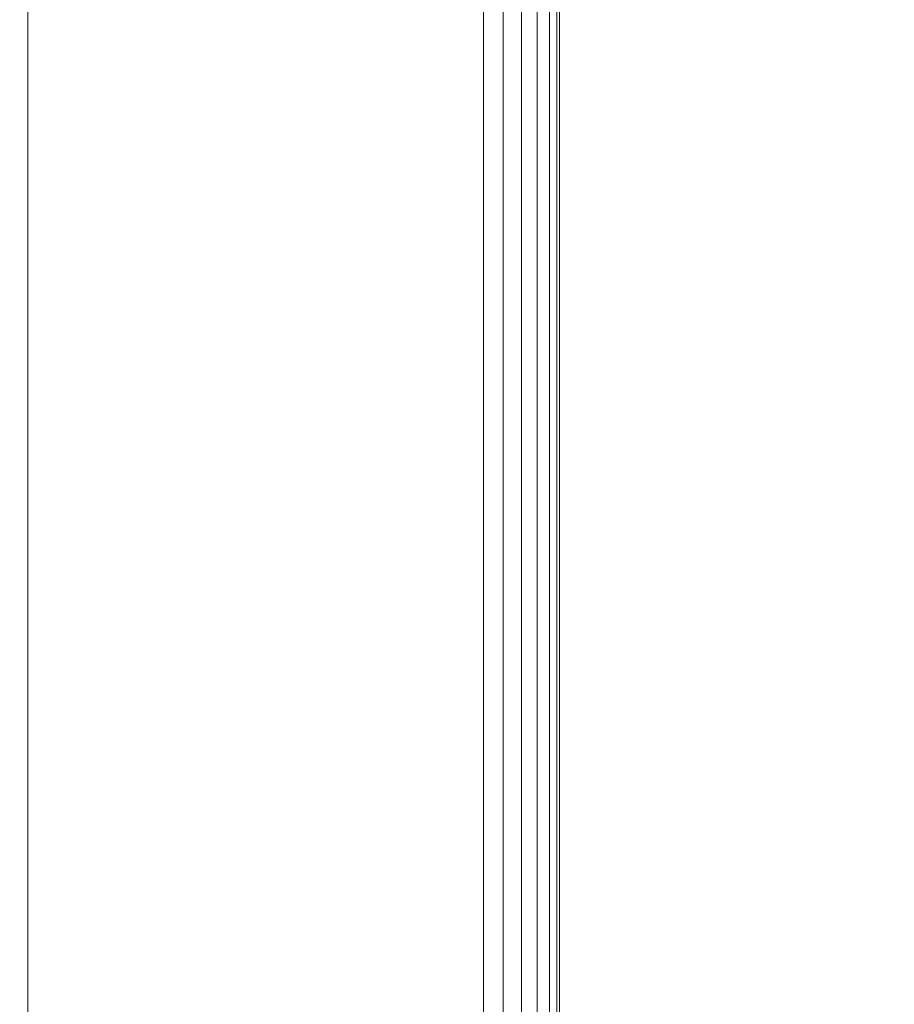
# Model space of a CAD drawing. Units: inches. Extents: x 0 to 204, y 0 to 264.
# Drawn here: x 103 to 104, y 167 to 168 of the extents above; entities that cross this region are included whole.
import ezdxf

# ---------------------------------------------------------------- set-up
doc = ezdxf.new("R2010")
doc.units = ezdxf.units.IN
doc.header["$MEASUREMENT"] = 0
doc.layers.get('0').update_dxf_attribs({"color": 10})

# ---------------------------------------------------------------- blocks, each defined once
blk = doc.blocks.new('546-3D')
at = {"lineweight": 18, "invisible_edges": 10}
for points in [[(5.875, 5.8751, -13.125), (5.875, -5.8751, -13.125), (6.625, -6.6251, -13.125), (6.625, 6.6251, -13.125)], [(5.875, -5.8751, -13.875), (5.875, 5.8751, -13.875), (6.625, 6.6251, -13.875), (6.625, -6.6251, -13.875)]]:
    blk.add_3dface(points, dxfattribs=at)
at = {"lineweight": 18}
for points in [[(6.625, 6.6251, -13.125), (6.625, -6.6251, -13.125), (6.625, -6.6251, -13.875), (6.625, 6.6251, -13.875)], [(5.875, 5.8751, -13.125), (5.875, 5.8751, -13.875), (5.875, -5.8751, -13.875), (5.875, -5.8751, -13.125)]]:
    blk.add_3dface(points, dxfattribs=at)
mesh = blk.add_polyface(dxfattribs=at)
corners = [(6.625, -6.6251, 4.875), (6.6574, -6.6575, 4.8707), (6.6875, -6.6876, 4.8583), (6.7134, -6.7135, 4.8384), (6.7333, -6.7334, 4.8125), (6.7457, -6.7459, 4.7824), (6.75, -6.7501, 4.75), (6.75, 6.7499, 4.75), (6.7457, 6.7456, 4.7824), (6.7333, 6.7331, 4.8125), (6.7134, 6.7133, 4.8384), (6.6875, 6.6874, 4.8583), (6.6574, 6.6572, 4.8707), (6.625, 6.6249, 4.875)]
mesh.append_faces([[corners[k] for k in face] for face in [(1, 12, 13, 0)]], dxfattribs={"vtx0": -1})
mesh.append_faces([[corners[k] for k in face] for face in [(5, 8, 9, 4), (10, 3, 4, 9), (2, 11, 12, 1), (11, 2, 3, 10)]], dxfattribs={"vtx0": -1, "vtx2": -1})
mesh.append_faces([[corners[k] for k in face] for face in [(6, 7, 8, 5)]], dxfattribs={"vtx2": -1})
mesh = blk.add_polyface(dxfattribs=at)
corners = [(6.75, -6.7501), (6.7457, -6.7459, -0.0324), (6.7333, -6.7334, -0.0625), (6.7134, -6.7135, -0.0884), (6.6875, -6.6876, -0.1083), (6.6574, -6.6575, -0.1207), (6.625, -6.6251, -0.125), (6.625, 6.6249, -0.125), (6.6574, 6.6572, -0.1207), (6.6875, 6.6874, -0.1083), (6.7134, 6.7133, -0.0884), (6.7333, 6.7331, -0.0625), (6.7457, 6.7456, -0.0324), (6.75, 6.7499)]
mesh.append_faces([[corners[k] for k in face] for face in [(1, 12, 13, 0)]], dxfattribs={"vtx0": -1})
mesh.append_faces([[corners[k] for k in face] for face in [(5, 8, 9, 4), (4, 9, 10, 3), (2, 11, 12, 1), (11, 2, 3, 10)]], dxfattribs={"vtx0": -1, "vtx2": -1})
mesh.append_faces([[corners[k] for k in face] for face in [(6, 7, 8, 5)]], dxfattribs={"vtx2": -1})
mesh = blk.add_polyface(dxfattribs=at)
corners = [(6.75, 6.7499), (6.75, 6.7499, 4.75), (6.75, -6.7501, 4.75), (6.75, -6.7501)]
mesh.append_faces([[corners[k] for k in face] for face in [(0, 1, 2, 3)]])
mesh = blk.add_polyface(dxfattribs=at)
corners = [(6.625, -6.6251, 4.875), (6.625, 6.6249, 4.875), (-6.625, 6.6249, 4.875), (-6.625, -6.6251, 4.875)]
mesh.append_faces([[corners[k] for k in face] for face in [(0, 1, 2, 3)]])
mesh = blk.add_polyface(dxfattribs=at)
corners = [(6.625, 6.6249, -0.125), (6.625, -6.6251, -0.125), (-6.625, -6.6251, -0.125), (-6.625, 6.6249, -0.125)]
mesh.append_faces([[corners[k] for k in face] for face in [(1, 2, 3, 0)]])

msp = doc.modelspace()

# ---------------------------------------------------------------- linework, layer by layer
at = {"lineweight": 18, "invisible_edges": 15}
for points in [[(101.61504, 168.99732, 31.62562), (102.01576, 168.72321, 31.33114), (103.05116, 168.28714, 31.31447)], [(101.61504, 168.99732, 31.62562), (103.05116, 168.28714, 31.31447), (102.48452, 168.74031, 31.64124)], [(102.90522, 168.93904, 31.98508), (103.61802, 168.29833, 31.72761), (103.20321, 168.84491, 32.07768)], [(102.90522, 168.93904, 31.98508), (103.14702, 168.54426, 31.66082), (103.61802, 168.29833, 31.72761)], [(103.20321, 168.84491, 32.07768), (103.9599, 168.17111, 31.81708), (103.27873, 168.93434, 32.19184)], [(103.98161, 168.43821, 32.01824), (103.27873, 168.93434, 32.19184), (103.9599, 168.17111, 31.81708)], [(104.95197, 167.92396, 31.31265), (103.96975, 168.71895, 31.49926), (103.39843, 168.93288, 31.74923)], [(104.35544, 168.09145, 31.48731), (104.95197, 167.92396, 31.31265), (103.39843, 168.93288, 31.74923)], [(103.20321, 168.84491, 32.07768), (103.61802, 168.29833, 31.72761), (103.9599, 168.17111, 31.81708)], [(102.48452, 168.74031, 31.64124), (103.55252, 168.16461, 31.40948), (103.26039, 168.51913, 31.63369)], [(103.05116, 168.28714, 31.31447), (103.55252, 168.16461, 31.40948), (102.48452, 168.74031, 31.64124)], [(101.83833, 168.45682, 32.08393), (102.87095, 168.19684, 31.76198), (101.50374, 168.7239, 32.08503)], [(102.46173, 168.41222, 31.67849), (101.50374, 168.7239, 32.08503), (102.87095, 168.19684, 31.76198)], [(103.96975, 168.71895, 31.49926), (105.02716, 167.99161, 31.16801), (104.48068, 168.39519, 31.19302)], [(104.95197, 167.92396, 31.31265), (105.02716, 167.99161, 31.16801), (103.96975, 168.71895, 31.49926)], [(101.83833, 168.33475, 32.08393), (102.87095, 168.07477, 31.76198), (101.50374, 168.60184, 32.08503)], [(102.46173, 168.29015, 31.67849), (101.50374, 168.60184, 32.08503), (102.87095, 168.07477, 31.76198)], [(103.26039, 168.51913, 31.63369), (103.55252, 168.16461, 31.40948), (104.75709, 167.5185, 31.21329)], [(103.26039, 168.51913, 31.63369), (104.75709, 167.5185, 31.21329), (104.35544, 168.09145, 31.48731)], [(101.87466, 168.49929, 32.76488), (102.69999, 167.99417, 32.54377), (102.28253, 168.28054, 32.54229)], [(102.69999, 167.99417, 32.54377), (101.87466, 168.49929, 32.76488), (102.18425, 168.23431, 32.78332)], [(102.87095, 168.19684, 31.76198), (101.83833, 168.45682, 32.08393), (103.39843, 167.79699, 31.74923)], [(101.83833, 168.45682, 32.08393), (102.36909, 168.08986, 31.96494), (103.39843, 167.79699, 31.74923)], [(102.92095, 168.33921, 33.50917), (102.92316, 168.30215, 33.43739), (102.33929, 168.44669, 33.37911)], [(102.92095, 168.33921, 33.50917), (102.33929, 168.44669, 33.37911), (102.38894, 168.43572, 33.47326)], [(102.41009, 168.39034, 33.34811), (102.33929, 168.44669, 33.37911), (102.92316, 168.30215, 33.43739)], [(102.66803, 168.2729, 33.59422), (102.85911, 168.32515, 33.56755), (102.38894, 168.43572, 33.47326)], [(102.92095, 168.33921, 33.50917), (102.38894, 168.43572, 33.47326), (102.85911, 168.32515, 33.56755)], [(103.9599, 168.17111, 31.81708), (104.54708, 167.62603, 31.62765), (103.98161, 168.43821, 32.01824)], [(104.85709, 167.67282, 31.69866), (103.98161, 168.43821, 32.01824), (104.54708, 167.62603, 31.62765)], [(102.92316, 168.30215, 33.43739), (102.6901, 168.24053, 33.41093), (102.41009, 168.39034, 33.34811)], [(102.87095, 168.07477, 31.76198), (101.83833, 168.33475, 32.08393), (103.39843, 167.67492, 31.74923)], [(101.83833, 168.33475, 32.08393), (102.36909, 167.96779, 31.96494), (103.39843, 167.67492, 31.74923)], [(102.92095, 168.33921, 33.50917), (102.85911, 168.32515, 33.56755), (103.43046, 168.21397, 33.64347)], [(103.44577, 168.20943, 33.55112), (102.92095, 168.33921, 33.50917), (103.43046, 168.21397, 33.64347)], [(102.92095, 168.33921, 33.50917), (103.44577, 168.20943, 33.55112), (102.92316, 168.30215, 33.43739)], [(103.11663, 168.18259, 33.6633), (103.43046, 168.21397, 33.64347), (102.85911, 168.32515, 33.56755)], [(102.18425, 168.23431, 32.78332), (101.8158, 168.30719, 32.915), (102.68599, 167.77269, 32.67632)], [(101.8158, 168.30719, 32.915), (102.15967, 167.96578, 32.79678), (102.68599, 167.77269, 32.67632)], [(102.37661, 168.31092, 33.51474), (102.29431, 168.28402, 33.4608), (102.86901, 168.19533, 33.58187)], [(102.86901, 168.19533, 33.58187), (102.66814, 168.27288, 33.59424), (102.37661, 168.31092, 33.51474)], [(102.92316, 168.30215, 33.43739), (103.38304, 168.17849, 33.50266), (103.14029, 168.1499, 33.48026)], [(103.44577, 168.20943, 33.55112), (103.38304, 168.17849, 33.50266), (102.92316, 168.30215, 33.43739)], [(103.87776, 167.65992, 30.88341), (104.32178, 167.54517, 31.08515), (103.05116, 168.28714, 31.31447)], [(103.55252, 168.16461, 31.40948), (103.05116, 168.28714, 31.31447), (104.32178, 167.54517, 31.08515)], [(104.12109, 167.69051, 31.43129), (104.31153, 167.63469, 31.52623), (103.61802, 168.29833, 31.72761)], [(104.31153, 167.63469, 31.52623), (103.9599, 168.17111, 31.81708), (103.61802, 168.29833, 31.72761)], [(103.61802, 168.29833, 31.72761), (103.86218, 167.86967, 31.36038), (104.12109, 167.69051, 31.43129)], [(102.87787, 168.15671, 33.51105), (102.86901, 168.19533, 33.58187), (102.29431, 168.28402, 33.4608)], [(102.87787, 168.15671, 33.51105), (102.29431, 168.28402, 33.4608), (102.36604, 168.27195, 33.38481)], [(102.68997, 168.24056, 33.41091), (102.85047, 168.18962, 33.43828), (102.36604, 168.27195, 33.38481)], [(102.87787, 168.15671, 33.51105), (102.36604, 168.27195, 33.38481), (102.85047, 168.18962, 33.43828)], [(101.83833, 167.96197, 32.08393), (102.87095, 167.702, 31.76198), (101.50374, 168.22906, 32.08503)], [(102.46173, 167.91737, 31.67849), (101.50374, 168.22906, 32.08503), (102.87095, 167.702, 31.76198)], [(103.06789, 167.64793, 32.51645), (102.69999, 167.99417, 32.54377), (102.18425, 168.23431, 32.78332)], [(102.18425, 168.23431, 32.78332), (102.68599, 167.77269, 32.67632), (103.06789, 167.64793, 32.51645)], [(103.44577, 168.20943, 33.55112), (104.05465, 168.03672, 33.63673), (103.38304, 168.17849, 33.50266)], [(104.02838, 168.04444, 33.78292), (103.43046, 168.21397, 33.64347), (103.56523, 168.09228, 33.73238)], [(103.43046, 168.21397, 33.64347), (104.04835, 168.07593, 33.72164), (103.44577, 168.20943, 33.55112)], [(103.14016, 168.14993, 33.48023), (103.40603, 168.05198, 33.55223), (102.85047, 168.18962, 33.43828)], [(103.24666, 168.076, 33.57266), (102.87787, 168.15671, 33.51105), (102.85047, 168.18962, 33.43828)], [(103.40603, 168.05198, 33.55223), (103.24666, 168.076, 33.57266), (102.85047, 168.18962, 33.43828)], [(102.87787, 168.15671, 33.51105), (103.39087, 168.05648, 33.64469), (102.86901, 168.19533, 33.58187)], [(102.86901, 168.19533, 33.58187), (103.33856, 168.11386, 33.67295), (103.11674, 168.18257, 33.66332)], [(103.39087, 168.05648, 33.64469), (103.33856, 168.11386, 33.67295), (102.86901, 168.19533, 33.58187)], [(103.96975, 167.58306, 31.49926), (103.47121, 167.83576, 31.43575), (102.87095, 168.19684, 31.76198)], [(103.39843, 167.79699, 31.74923), (103.96975, 167.58306, 31.49926), (102.87095, 168.19684, 31.76198)], [(103.59048, 168.05927, 33.54958), (103.38304, 168.17849, 33.50266), (104.0515, 168.01561, 33.62484)], [(103.39087, 168.05648, 33.64469), (102.87787, 168.15671, 33.51105), (103.24666, 168.076, 33.57266)], [(104.75709, 167.5185, 31.21329), (103.55252, 168.16461, 31.40948), (104.32178, 167.54517, 31.08515)], [(104.31153, 167.63469, 31.52623), (104.54708, 167.62603, 31.62765), (103.9599, 168.17111, 31.81708)], [(103.39087, 168.05648, 33.64469), (103.99972, 167.93392, 33.7836), (103.33856, 168.11386, 33.67295)], [(103.56534, 168.09226, 33.7324), (103.33856, 168.11386, 33.67295), (104.00287, 167.95504, 33.79549)], [(102.57629, 168.09438, 32.46128), (102.67458, 168.02982, 32.41627), (102.5736, 168.09714, 32.44592)], [(102.67458, 168.02982, 32.41627), (102.6718, 168.03268, 32.40063), (102.5736, 168.09714, 32.44592)], [(102.36909, 168.08986, 31.96494), (101.97736, 168.02214, 31.90247), (103.26039, 167.38324, 31.63369)], [(103.96975, 167.461, 31.49926), (103.47121, 167.71369, 31.43575), (102.87095, 168.07477, 31.76198)], [(103.39843, 167.67492, 31.74923), (103.96975, 167.461, 31.49926), (102.87095, 168.07477, 31.76198)], [(103.6306, 167.98665, 33.64074), (103.24666, 168.076, 33.57266), (103.40603, 168.05198, 33.55223)], [(103.24666, 168.076, 33.57266), (103.6306, 167.98665, 33.64074), (103.39087, 168.05648, 33.64469)], [(104.02599, 167.92621, 33.63742), (103.40603, 168.05198, 33.55223), (103.59035, 168.0593, 33.54956)], [(103.39087, 168.05648, 33.64469), (103.6306, 167.98665, 33.64074), (103.99911, 167.90333, 33.74591)], [(103.40603, 168.05198, 33.55223), (104.0118, 167.89964, 33.67538), (103.6306, 167.98665, 33.64074)], [(102.67737, 168.02697, 32.43192), (102.77463, 167.96136, 32.38611), (102.67458, 168.02982, 32.41627)], [(102.77463, 167.96136, 32.38611), (102.77175, 167.9643, 32.37017), (102.67458, 168.02982, 32.41627)], [(103.26039, 167.38324, 31.63369), (101.97736, 168.02214, 31.90247), (102.48452, 167.60442, 31.64124)], [(102.69999, 167.99417, 32.54377), (103.06789, 167.64793, 32.51645), (103.43994, 167.43771, 32.30278)], [(103.04166, 167.71167, 32.29415), (102.69999, 167.99417, 32.54377), (103.43994, 167.43771, 32.30278)], [(102.87095, 167.702, 31.76198), (101.83833, 167.96197, 32.08393), (103.39843, 167.30214, 31.74923)], [(101.83833, 167.96197, 32.08393), (102.36909, 167.59502, 31.96494), (103.39843, 167.30214, 31.74923)], [(102.36909, 167.96779, 31.96494), (101.97736, 167.90007, 31.90247), (103.26039, 167.26117, 31.63369)], [(102.77752, 167.95842, 32.40205), (102.87373, 167.89175, 32.35545), (102.77463, 167.96136, 32.38611)], [(102.87373, 167.89175, 32.35545), (102.87075, 167.89478, 32.33921), (102.77463, 167.96136, 32.38611)], [(104.14198, 167.96397, 33.78798), (104.00289, 167.95506, 33.79542), (104.11169, 167.89413, 33.78587)], [(103.26039, 167.26117, 31.63369), (101.97736, 167.90007, 31.90247), (102.48452, 167.48236, 31.64124)], [(104.1366, 167.85817, 33.71821), (104.11169, 167.89413, 33.78587), (103.99914, 167.90341, 33.74588)], [(104.1366, 167.85817, 33.71821), (104.01181, 167.89972, 33.67542), (104.16574, 167.87542, 33.65154)], [(102.87672, 167.88872, 32.37168), (102.97187, 167.82101, 32.32427), (102.87373, 167.89175, 32.35545)], [(102.97187, 167.82101, 32.32427), (102.96878, 167.82413, 32.30775), (102.87373, 167.89175, 32.35545)], [(101.61504, 167.86143, 31.62562), (102.01576, 167.58732, 31.33114), (103.05116, 167.15125, 31.31447)], [(101.61504, 167.86143, 31.62562), (103.05116, 167.15125, 31.31447), (102.48452, 167.60442, 31.64124)], [(102.97497, 167.81789, 32.3408), (103.06903, 167.74915, 32.2926), (102.97187, 167.82101, 32.32427)], [(103.06903, 167.74915, 32.2926), (103.06584, 167.75237, 32.27579), (102.97187, 167.82101, 32.32427)], [(104.95197, 166.78806, 31.31265), (103.96975, 167.58306, 31.49926), (103.39843, 167.79699, 31.74923)], [(104.35544, 166.95556, 31.48731), (104.95197, 166.78806, 31.31265), (103.39843, 167.79699, 31.74923)], [(103.50117, 167.1657, 32.39694), (103.06789, 167.64793, 32.51645), (102.68599, 167.77269, 32.67632)], [(102.90045, 167.40994, 32.54923), (103.50117, 167.1657, 32.39694), (102.68599, 167.77269, 32.67632)], [(101.9338, 167.75324, 32.63573), (102.14969, 167.39595, 32.3315), (102.71405, 167.22691, 32.40119)], [(102.44888, 167.59214, 32.61361), (101.9338, 167.75324, 32.63573), (102.71405, 167.22691, 32.40119)], [(103.74349, 167.75581, 28.21433), (103.62374, 167.38286, 26.60409), (103.55438, 167.59764, 27.24025)], [(101.61504, 167.73936, 31.62562), (102.01576, 167.46525, 31.33114), (103.05116, 167.02918, 31.31447)], [(101.61504, 167.73936, 31.62562), (103.05116, 167.02918, 31.31447), (102.48452, 167.48236, 31.64124)], [(103.07223, 167.74593, 32.30941), (103.1652, 167.67617, 32.26043), (103.06903, 167.74915, 32.2926)], [(103.1652, 167.67617, 32.26043), (103.16189, 167.67949, 32.24333), (103.06903, 167.74915, 32.2926)], [(103.85538, 167.72359, 28.22398), (103.77082, 167.3623, 26.71007), (103.62374, 167.38286, 26.60409)], [(103.85538, 167.72359, 28.22398), (103.9205, 167.25947, 26.47233), (103.77082, 167.3623, 26.71007)], [(103.96975, 167.08822, 31.49926), (103.47121, 167.34091, 31.43575), (102.87095, 167.702, 31.76198)], [(103.39843, 167.30214, 31.74923), (103.96975, 167.08822, 31.49926), (102.87095, 167.702, 31.76198)], [(103.49069, 167.36515, 27.02878), (103.60403, 167.69945, 28.23121), (103.56646, 167.62742, 27.39112)], [(103.1685, 167.67286, 32.27753), (103.26035, 167.6021, 32.22777), (103.1652, 167.67617, 32.26043)], [(103.26035, 167.6021, 32.22777), (103.25694, 167.60551, 32.21038), (103.1652, 167.67617, 32.26043)], [(104.95197, 166.666, 31.31265), (103.96975, 167.461, 31.49926), (103.39843, 167.67492, 31.74923)], [(104.35544, 166.83349, 31.48731), (104.95197, 166.666, 31.31265), (103.39843, 167.67492, 31.74923)], [(104.07918, 167.65917, 28.24327), (104.13089, 167.23133, 26.63086), (103.9205, 167.25947, 26.47233)], [(103.06789, 167.64793, 32.51645), (103.73445, 167.10414, 32.2702), (103.43994, 167.43771, 32.30278)], [(103.06789, 167.64793, 32.51645), (103.50117, 167.1657, 32.39694), (103.73445, 167.10414, 32.2702)], [(103.86249, 167.40792, 27.33743), (103.75869, 167.5022, 27.56677), (103.91235, 167.65287, 28.27497)], [(103.47184, 167.29476, 27.34638), (103.57648, 167.61087, 28.25773), (103.49069, 167.36515, 27.02878)], [(102.36909, 167.59502, 31.96494), (101.97736, 167.5273, 31.90247), (103.26039, 166.88839, 31.63369)], [(102.90045, 167.40994, 32.54923), (102.44888, 167.59214, 32.61361), (103.29973, 166.9176, 32.30882)], [(103.29973, 166.9176, 32.30882), (102.44888, 167.59214, 32.61361), (102.71405, 167.22691, 32.40119)], [(102.48452, 167.60442, 31.64124), (103.55252, 167.02872, 31.40948), (103.26039, 167.38324, 31.63369)], [(103.05116, 167.15125, 31.31447), (103.55252, 167.02872, 31.40948), (102.48452, 167.60442, 31.64124)], [(103.26377, 167.59869, 32.24516), (103.35448, 167.52693, 32.19463), (103.26035, 167.6021, 32.22777)], [(103.35448, 167.52693, 32.19463), (103.35095, 167.53044, 32.17695), (103.26035, 167.6021, 32.22777)], [(103.95102, 167.27769, 26.94564), (103.86249, 167.40792, 27.33743), (104.09126, 167.59675, 28.27497)], [(103.96975, 167.58306, 31.49926), (105.02716, 166.85572, 31.16801), (104.48068, 167.2593, 31.19302)], [(104.95197, 166.78806, 31.31265), (105.02716, 166.85572, 31.16801), (103.96975, 167.58306, 31.49926)], [(103.95102, 167.27769, 26.94564), (104.27016, 167.54063, 28.27497), (104.16311, 167.2153, 26.96175)], [(103.26039, 166.88839, 31.63369), (101.97736, 167.5273, 31.90247), (102.48452, 167.10958, 31.64124)], [(103.35801, 167.52342, 32.21231), (103.44758, 167.45069, 32.16101), (103.35448, 167.52693, 32.19463)], [(103.44758, 167.45069, 32.16101), (103.44394, 167.45431, 32.14304), (103.35448, 167.52693, 32.19463)], [(103.5317, 167.18007, 27.4269), (103.67991, 167.53833, 28.33123), (103.52969, 167.21858, 27.01664)], [(103.75869, 167.5022, 27.56677), (103.7348, 167.20955, 26.40186), (103.61663, 167.47602, 27.11809)], [(103.7348, 167.20955, 26.40186), (103.75869, 167.5022, 27.56677), (103.86249, 167.40792, 27.33743)], [(102.48452, 167.48236, 31.64124), (103.55252, 166.90665, 31.40948), (103.26039, 167.26117, 31.63369)], [(103.05116, 167.02918, 31.31447), (103.55252, 166.90665, 31.40948), (102.48452, 167.48236, 31.64124)], [(103.96975, 167.461, 31.49926), (105.02716, 166.73366, 31.16801), (104.48068, 167.13723, 31.19302)], [(104.95197, 166.666, 31.31265), (105.02716, 166.73366, 31.16801), (103.96975, 167.461, 31.49926)], [(103.45121, 167.44708, 32.17897), (103.53962, 167.3734, 32.12691), (103.44758, 167.45069, 32.16101)], [(103.53962, 167.3734, 32.12691), (103.53587, 167.37711, 32.10866), (103.44758, 167.45069, 32.16101)], [(103.39706, 167.06221, 27.16024), (103.52136, 167.43372, 28.31078), (103.47184, 167.29476, 27.34638)], [(104.11714, 166.81775, 32.03935), (103.43994, 167.43771, 32.30278), (103.73445, 167.10414, 32.2702)], [(103.80079, 167.1428, 32.04601), (103.43994, 167.43771, 32.30278), (104.11714, 166.81775, 32.03935)], [(103.20321, 166.67218, 32.07768), (102.71405, 167.22691, 32.40119), (102.14969, 167.39595, 32.3315)], [(102.90522, 166.76631, 31.98508), (102.14969, 167.39595, 32.3315), (102.43187, 167.04613, 31.96126)], [(102.14969, 167.39595, 32.3315), (102.90522, 166.76631, 31.98508), (103.20321, 166.67218, 32.07768)], [(103.7348, 167.20955, 26.40186), (103.86249, 167.40792, 27.33743), (103.95102, 167.27769, 26.94564)], [(103.26039, 167.38324, 31.63369), (103.55252, 167.02872, 31.40948), (104.75709, 166.38261, 31.21329)], [(103.26039, 167.38324, 31.63369), (104.75709, 166.38261, 31.21329), (104.35544, 166.95556, 31.48731)], [(103.64199, 167.06455, 25.19139), (103.44979, 167.33976, 25.93389), (103.62374, 167.38286, 26.60409)], [(103.64199, 167.06455, 25.19139), (103.62374, 167.38286, 26.60409), (103.77082, 167.3623, 26.71007)], [(101.61504, 167.36658, 31.62562), (102.01576, 167.09248, 31.33114), (103.05116, 166.6564, 31.31447)], [(101.61504, 167.36658, 31.62562), (103.05116, 166.6564, 31.31447), (102.48452, 167.10958, 31.64124)], [(103.38246, 167.08401, 25.72854), (103.49069, 167.36515, 27.02878), (103.44979, 167.33976, 25.93389)], [(103.49069, 167.36515, 27.02878), (103.38246, 167.08401, 25.72854), (103.39829, 167.10366, 26.27383)], [(103.49069, 167.36515, 27.02878), (103.39829, 167.10366, 26.27383), (103.47184, 167.29476, 27.34638)], [(103.5317, 167.18007, 27.4269), (103.44588, 166.9544, 27.06839), (103.62638, 167.36767, 28.38748)], [(103.54337, 167.36968, 32.14516), (103.6306, 167.29505, 32.09235), (103.53962, 167.3734, 32.12691)], [(103.6306, 167.29505, 32.09235), (103.62674, 167.29887, 32.07382), (103.53962, 167.3734, 32.12691)], [(103.77082, 167.3623, 26.71007), (103.79753, 167.01764, 25.1986), (103.64199, 167.06455, 25.19139)], [(103.77082, 167.3623, 26.71007), (103.9205, 167.25947, 26.47233), (103.79753, 167.01764, 25.1986)], [(103.42039, 166.58912, 25.96853), (102.2835, 167.0614, 26.77956), (102.63557, 167.3301, 28.16414)], [(104.95197, 166.29322, 31.31265), (103.96975, 167.08822, 31.49926), (103.39843, 167.30214, 31.74923)], [(104.35544, 166.46072, 31.48731), (104.95197, 166.29322, 31.31265), (103.39843, 167.30214, 31.74923)], [(103.21758, 166.59253, 26.11686), (102.1287, 167.04313, 26.93071), (102.47515, 167.29629, 28.35194)], [(103.39706, 167.06221, 27.16024), (103.47184, 167.29476, 27.34638), (103.36079, 166.98607, 26.24415)], [(103.47184, 167.29476, 27.34638), (103.39829, 167.10366, 26.27383), (103.36079, 166.98607, 26.24415)], [(103.63447, 167.29123, 32.11089), (103.72051, 167.21567, 32.05733), (103.6306, 167.29505, 32.09235)], [(103.72051, 167.21567, 32.05733), (103.71654, 167.2196, 32.03851), (103.6306, 167.29505, 32.09235)], [(103.39706, 167.06221, 27.16024), (103.35675, 166.93169, 27.22128), (103.47245, 167.27651, 28.35786)], [(103.95102, 167.27769, 26.94564), (103.866, 166.98571, 25.62105), (103.7348, 167.20955, 26.40186)], [(103.95102, 167.27769, 26.94564), (104.02497, 167.03887, 26.06912), (103.866, 166.98571, 25.62105)], [(104.02497, 167.03887, 26.06912), (103.95102, 167.27769, 26.94564), (104.16311, 167.2153, 26.96175)], [(101.87466, 167.24995, 32.76488), (102.69999, 166.74483, 32.54377), (102.28253, 167.0312, 32.54229)], [(102.69999, 166.74483, 32.54377), (101.87466, 167.24995, 32.76488), (102.18425, 166.98497, 32.78332)], [(103.26039, 167.26117, 31.63369), (103.55252, 166.90665, 31.40948), (104.75709, 166.26055, 31.21329)], [(103.26039, 167.26117, 31.63369), (104.75709, 166.26055, 31.21329), (104.35544, 166.83349, 31.48731)], [(103.92741, 166.90515, 24.84202), (103.79753, 167.01764, 25.1986), (103.9205, 167.25947, 26.47233)], [(103.9205, 167.25947, 26.47233), (104.13089, 167.23133, 26.63086), (103.92741, 166.90515, 24.84202)], [(103.52969, 167.21858, 27.01664), (103.49981, 167.24304, 25.96121), (103.36654, 166.90379, 25.29765)], [(103.49981, 167.24304, 25.96121), (103.7348, 167.20955, 26.40186), (103.56788, 166.89972, 24.78436)], [(102.71405, 167.22691, 32.40119), (103.27873, 166.76161, 32.19184), (103.29973, 166.9176, 32.30882)], [(103.27873, 166.76161, 32.19184), (102.71405, 167.22691, 32.40119), (103.20321, 166.67218, 32.07768)], [(103.32744, 166.73551, 25.72457), (103.52969, 167.21858, 27.01664), (103.34873, 166.82316, 25.52754)], [(103.32744, 166.73551, 25.72457), (103.5317, 167.18007, 27.4269), (103.52969, 167.21858, 27.01664)], [(103.52969, 167.21858, 27.01664), (103.36654, 166.90379, 25.29765), (103.34873, 166.82316, 25.52754)], [(104.19147, 166.85494, 25.00184), (103.92741, 166.90515, 24.84202), (104.13089, 167.23133, 26.63086)], [(103.7348, 167.20955, 26.40186), (103.866, 166.98571, 25.62105), (103.56788, 166.89972, 24.78436)], [(103.72449, 167.21174, 32.07615), (103.80934, 167.13527, 32.02186), (103.72051, 167.21567, 32.05733)], [(103.80934, 167.13527, 32.02186), (103.80525, 167.13931, 32.00276), (103.72051, 167.21567, 32.05733)], [(104.08383, 166.83765, 25.25899), (104.02497, 167.03887, 26.06912), (104.16311, 167.2153, 26.96175)], [(103.34577, 166.91778, 27.58901), (103.4449, 167.18794, 28.38439), (103.35675, 166.93169, 27.22128)], [(103.57284, 167.19701, 28.44374), (103.44588, 166.9544, 27.06839), (103.39225, 166.791, 27.04938)], [(103.32744, 166.73551, 25.72457), (103.44588, 166.9544, 27.06839), (103.5317, 167.18007, 27.4269)], [(103.87776, 166.52403, 30.88341), (104.32178, 166.40928, 31.08515), (103.05116, 167.15125, 31.31447)], [(103.55252, 167.02872, 31.40948), (103.05116, 167.15125, 31.31447), (104.32178, 166.40928, 31.08515)], [(103.73445, 167.10414, 32.2702), (103.50117, 167.1657, 32.39694), (104.09894, 166.56618, 32.14603)], [(103.64123, 166.85411, 32.30168), (104.09894, 166.56618, 32.14603), (103.50117, 167.1657, 32.39694)], [(103.81343, 167.13123, 32.04096), (103.89706, 167.05387, 31.98593), (103.80934, 167.13527, 32.02186)], [(103.89706, 167.05387, 31.98593), (103.89285, 167.05802, 31.96655), (103.80934, 167.13527, 32.02186)], [(103.55833, 166.53999, 28.40075), (103.60994, 167.12635, 28.22516), (103.4032, 166.45933, 28.4249)], [(102.48452, 167.10958, 31.64124), (103.55252, 166.53388, 31.40948), (103.26039, 166.88839, 31.63369)], [(103.05116, 166.6564, 31.31447), (103.55252, 166.53388, 31.40948), (102.48452, 167.10958, 31.64124)], [(103.3589, 167.11564, 24.7985), (103.28342, 166.88289, 24.25442), (103.38246, 167.08401, 25.72854)], [(103.3173, 166.89822, 25.4085), (103.39829, 167.10366, 26.27383), (103.38246, 167.08401, 25.72854)], [(103.39829, 167.10366, 26.27383), (103.3173, 166.89822, 25.4085), (103.36079, 166.98607, 26.24415)], [(103.46326, 166.90224, 24.06633), (103.3589, 167.11564, 24.7985), (103.64199, 167.06455, 25.19139)], [(103.73445, 167.10414, 32.2702), (104.09894, 166.56618, 32.14603), (104.44602, 166.37036, 31.96345)], [(103.73445, 167.10414, 32.2702), (104.44602, 166.37036, 31.96345), (104.11714, 166.81775, 32.03935)], [(103.61922, 167.03789, 27.96807), (103.65848, 167.10009, 28.23302), (103.63792, 166.98804, 27.87605)], [(103.96975, 167.08822, 31.49926), (105.02716, 166.36088, 31.16801), (104.48068, 166.76446, 31.19302)], [(104.95197, 166.29322, 31.31265), (105.02716, 166.36088, 31.16801), (103.96975, 167.08822, 31.49926)], [(101.87466, 167.08576, 32.76488), (102.69999, 166.58065, 32.54377), (102.28253, 166.86701, 32.54229)], [(102.69999, 166.58065, 32.54377), (101.87466, 167.08576, 32.76488), (102.18425, 166.82078, 32.78332)], [(103.3173, 166.89822, 25.4085), (103.38246, 167.08401, 25.72854), (103.26555, 166.8043, 24.50421)], [(103.38246, 167.08401, 25.72854), (103.28342, 166.88289, 24.25442), (103.26555, 166.8043, 24.50421)], [(103.67706, 167.08, 28.23904), (103.66448, 166.9411, 27.88972), (103.63792, 166.98804, 27.87605)], [(102.18425, 166.98497, 32.78332), (101.8158, 167.05785, 32.915), (102.68599, 166.52335, 32.67632)], [(101.8158, 167.05785, 32.915), (102.15967, 166.71644, 32.79678), (102.68599, 166.52335, 32.67632)], [(102.2835, 167.0614, 26.77956), (103.42039, 166.58912, 25.96853), (102.49509, 166.63232, 25.36364)], [(104.17255, 166.14405, 26.22458), (102.78727, 167.06648, 28.42076), (102.38983, 166.46097, 25.79417)], [(103.36079, 166.98607, 26.24415), (103.25515, 166.68523, 25.65087), (103.39706, 167.06221, 27.16024)], [(103.28729, 166.74853, 26.32281), (103.39706, 167.06221, 27.16024), (103.25515, 166.68523, 25.65087)], [(103.39706, 167.06221, 27.16024), (103.28729, 166.74853, 26.32281), (103.35675, 166.93169, 27.22128)], [(103.64199, 167.06455, 25.19139), (103.61954, 166.82004, 23.87931), (103.46326, 166.90224, 24.06633)], [(103.79753, 167.01764, 25.1986), (103.61954, 166.82004, 23.87931), (103.64199, 167.06455, 25.19139)], [(103.86249, 166.81461, 27.33743), (103.75869, 166.9089, 27.56677), (103.91235, 167.05957, 28.27497)], [(103.90127, 167.04972, 32.00532), (103.98367, 166.97147, 31.94957), (103.89706, 167.05387, 31.98593)], [(103.98367, 166.97147, 31.94957), (103.97934, 166.97574, 31.92991), (103.89706, 167.05387, 31.98593)], [(102.1287, 167.04313, 26.93071), (103.21758, 166.59253, 26.11686), (102.32066, 166.63591, 25.47136)], [(103.59588, 166.91619, 27.56079), (103.57817, 167.03631, 27.84696), (103.61922, 167.03789, 27.96807)], [(103.59588, 166.91619, 27.56079), (103.61922, 167.03789, 27.96807), (103.63792, 166.98804, 27.87605)], [(104.02497, 167.03887, 26.06912), (103.93586, 166.84437, 25.0732), (103.866, 166.98571, 25.62105)], [(104.02497, 167.03887, 26.06912), (104.08383, 166.83765, 25.25899), (103.93586, 166.84437, 25.0732)], [(103.87776, 166.40196, 30.88341), (104.32178, 166.28721, 31.08515), (103.05116, 167.02918, 31.31447)], [(103.55252, 166.90665, 31.40948), (103.05116, 167.02918, 31.31447), (104.32178, 166.28721, 31.08515)], [(104.75709, 166.38261, 31.21329), (103.55252, 167.02872, 31.40948), (104.32178, 166.40928, 31.08515)], [(103.69785, 167.03059, 28.25383), (103.67738, 166.93511, 27.99822), (103.66448, 166.9411, 27.88972)], [(103.36654, 166.90379, 25.29765), (103.38299, 167.01007, 24.80433), (103.2511, 166.69757, 23.93757)], [(103.56788, 166.89972, 24.78436), (103.42221, 166.78542, 23.96316), (103.38299, 167.01007, 24.80433)], [(103.61954, 166.82004, 23.87931), (103.79753, 167.01764, 25.1986), (103.73141, 166.66742, 23.18681)], [(103.73141, 166.66742, 23.18681), (103.79753, 167.01764, 25.1986), (103.92741, 166.90515, 24.84202)], [(103.95102, 166.68439, 26.94564), (103.86249, 166.81461, 27.33743), (104.09126, 167.00345, 28.27497)], [(103.06789, 166.39859, 32.51645), (102.69999, 166.74483, 32.54377), (102.18425, 166.98497, 32.78332)], [(102.18425, 166.98497, 32.78332), (102.68599, 166.52335, 32.67632), (103.06789, 166.39859, 32.51645)], [(103.25515, 166.68523, 25.65087), (103.36079, 166.98607, 26.24415), (103.26521, 166.74246, 25.27615)], [(103.36079, 166.98607, 26.24415), (103.3173, 166.89822, 25.4085), (103.26521, 166.74246, 25.27615)], [(103.56788, 166.89972, 24.78436), (103.866, 166.98571, 25.62105), (103.76186, 166.73617, 24.26677)], [(103.59588, 166.91619, 27.56079), (103.63792, 166.98804, 27.87605), (103.62716, 166.87774, 27.56374)], [(103.66448, 166.9411, 27.88972), (103.62716, 166.87774, 27.56374), (103.63792, 166.98804, 27.87605)], [(103.93586, 166.84437, 25.0732), (103.76186, 166.73617, 24.26677), (103.866, 166.98571, 25.62105)], [(103.988, 166.9672, 31.96923), (104.06916, 166.88809, 31.91277), (103.98367, 166.97147, 31.94957)], [(104.06916, 166.88809, 31.91277), (104.06471, 166.89248, 31.89282), (103.98367, 166.97147, 31.94957)], [(103.32744, 166.73551, 25.72457), (103.28287, 166.57354, 25.94317), (103.44588, 166.9544, 27.06839)], [(103.39225, 166.791, 27.04938), (103.44588, 166.9544, 27.06839), (103.28287, 166.57354, 25.94317)], [(103.5317, 166.58677, 27.4269), (103.67991, 166.94503, 28.33123), (103.52969, 166.62528, 27.01664)], [(103.5464, 166.94627, 27.46875), (103.59588, 166.91619, 27.56079), (103.55998, 166.85464, 27.2965)], [(103.66448, 166.9411, 27.88972), (103.64222, 166.83419, 27.58408), (103.62716, 166.87774, 27.56374)], [(103.64222, 166.83419, 27.58408), (103.66448, 166.9411, 27.88972), (103.67738, 166.93511, 27.99822)], [(103.95102, 166.68439, 26.94564), (104.27016, 166.94733, 28.27497), (104.16311, 166.62199, 26.96175)], [(103.28729, 166.74853, 26.32281), (103.21758, 166.59253, 26.11686), (103.35675, 166.93169, 27.22128)], [(103.64222, 166.83419, 27.58408), (103.67738, 166.93511, 27.99822), (103.66273, 166.88687, 27.8904)], [(103.27873, 166.76161, 32.19184), (103.98161, 166.26548, 32.01824), (103.29973, 166.9176, 32.30882)], [(103.29973, 166.9176, 32.30882), (103.98161, 166.26548, 32.01824), (103.64123, 166.85411, 32.30168)], [(103.59588, 166.91619, 27.56079), (103.5874, 166.8177, 27.25999), (103.55998, 166.85464, 27.2965)], [(103.87712, 166.9141, 28.5), (103.58563, 166.65657, 27.39451), (103.71108, 166.54269, 27.14502)], [(103.59588, 166.91619, 27.56079), (103.62716, 166.87774, 27.56374), (103.5874, 166.8177, 27.25999)], [(103.59997, 166.70753, 27.13794), (103.67407, 166.912, 28.28935), (103.59405, 166.64725, 27.47526)], [(103.75869, 166.9089, 27.56677), (103.7348, 166.61625, 26.40186), (103.61663, 166.88271, 27.11809)], [(103.7348, 166.61625, 26.40186), (103.75869, 166.9089, 27.56677), (103.86249, 166.81461, 27.33743)], [(102.18425, 166.82078, 32.78332), (101.8158, 166.89366, 32.915), (102.68599, 166.35917, 32.67632)], [(101.8158, 166.89366, 32.915), (102.15967, 166.55225, 32.79678), (102.68599, 166.35917, 32.67632)], [(103.46808, 166.64769, 22.53456), (103.1771, 166.77723, 22.51682), (103.46326, 166.90224, 24.06633)], [(103.3173, 166.89822, 25.4085), (103.26555, 166.8043, 24.50421), (103.22971, 166.68788, 24.54062)], [(103.3173, 166.89822, 25.4085), (103.22971, 166.68788, 24.54062), (103.26521, 166.74246, 25.27615)], [(103.36654, 166.90379, 25.29765), (103.2511, 166.69757, 23.93757), (103.23658, 166.61979, 24.22892)], [(103.36654, 166.90379, 25.29765), (103.23658, 166.61979, 24.22892), (103.34873, 166.82316, 25.52754)], [(103.58866, 166.60993, 23.26647), (103.42221, 166.78542, 23.96316), (103.56788, 166.89972, 24.78436)], [(103.46808, 166.64769, 22.53456), (103.46326, 166.90224, 24.06633), (103.61954, 166.82004, 23.87931)], [(104.75709, 166.26055, 31.21329), (103.55252, 166.90665, 31.40948), (104.32178, 166.28721, 31.08515)], [(103.76186, 166.73617, 24.26677), (103.58866, 166.60993, 23.26647), (103.56788, 166.89972, 24.78436)], [(103.99301, 166.55407, 22.98786), (103.73141, 166.66742, 23.18681), (103.92741, 166.90515, 24.84202)], [(103.92741, 166.90515, 24.84202), (104.19147, 166.85494, 25.00184), (103.99301, 166.55407, 22.98786)], [(103.268, 166.89151, 23.6631), (103.18191, 166.65187, 23.36217), (103.28342, 166.88289, 24.25442)], [(103.26555, 166.8043, 24.50421), (103.28342, 166.88289, 24.25442), (103.18191, 166.65187, 23.36217)], [(103.26039, 166.88839, 31.63369), (103.55252, 166.53388, 31.40948), (104.75709, 165.88777, 31.21329)], [(103.26039, 166.88839, 31.63369), (104.75709, 165.88777, 31.21329), (104.35544, 166.46072, 31.48731)], [(103.5874, 166.8177, 27.25999), (103.62716, 166.87774, 27.56374), (103.61302, 166.79147, 27.30991)], [(103.64222, 166.83419, 27.58408), (103.61302, 166.79147, 27.30991), (103.62716, 166.87774, 27.56374)], [(102.57629, 166.84504, 32.46128), (102.67458, 166.78049, 32.41627), (102.5736, 166.84781, 32.44592)], [(102.67458, 166.78049, 32.41627), (102.6718, 166.78334, 32.40063), (102.5736, 166.84781, 32.44592)], [(103.55998, 166.85464, 27.2965), (103.55054, 166.73752, 26.91976), (103.51463, 166.85624, 27.09055)], [(103.65376, 166.84672, 28.3089), (103.53975, 166.47373, 27.18116), (103.59405, 166.64725, 27.47526)], [(103.65376, 166.84672, 28.3089), (103.56033, 166.53915, 27.63119), (103.53975, 166.47373, 27.18116)], [(103.55054, 166.73752, 26.91976), (103.55998, 166.85464, 27.2965), (103.5874, 166.8177, 27.25999)], [(103.9322, 166.45324, 27.07692), (104.05602, 166.85798, 28.5), (103.71108, 166.54269, 27.14502)], [(103.76186, 166.73617, 24.26677), (103.93586, 166.84437, 25.0732), (103.92577, 166.66603, 24.1688)], [(103.92577, 166.66603, 24.1688), (103.93586, 166.84437, 25.0732), (104.08383, 166.83765, 25.25899)], [(103.99301, 166.55407, 22.98786), (104.19147, 166.85494, 25.00184), (104.15854, 166.626, 23.7295)], [(103.64222, 166.83419, 27.58408), (103.61322, 166.73107, 27.23455), (103.61302, 166.79147, 27.30991)], [(103.63109, 166.79645, 27.51101), (103.61322, 166.73107, 27.23455), (103.64222, 166.83419, 27.58408)], [(104.08383, 166.83765, 25.25899), (104.03319, 166.58363, 23.90823), (103.92577, 166.66603, 24.1688)], [(103.06789, 166.2344, 32.51645), (102.69999, 166.58065, 32.54377), (102.18425, 166.82078, 32.78332)], [(102.18425, 166.82078, 32.78332), (102.68599, 166.35917, 32.67632), (103.06789, 166.2344, 32.51645)], [(103.34873, 166.82316, 25.52754), (103.23658, 166.61979, 24.22892), (103.24971, 166.59953, 24.77623)], [(103.24971, 166.59953, 24.77623), (103.32744, 166.73551, 25.72457), (103.34873, 166.82316, 25.52754)], [(103.61954, 166.82004, 23.87931), (103.73141, 166.66742, 23.18681), (103.46808, 166.64769, 22.53456)], [(103.5874, 166.8177, 27.25999), (103.5916, 166.70902, 27.02763), (103.55054, 166.73752, 26.91976)], [(103.5874, 166.8177, 27.25999), (103.61302, 166.79147, 27.30991), (103.5916, 166.70902, 27.02763)], [(103.7348, 166.61625, 26.40186), (103.86249, 166.81461, 27.33743), (103.95102, 166.68439, 26.94564)], [(103.22971, 166.68788, 24.54062), (103.26555, 166.8043, 24.50421), (103.18191, 166.65187, 23.36217)], [(102.67737, 166.77764, 32.43192), (102.77463, 166.71202, 32.38611), (102.67458, 166.78049, 32.41627)], [(102.77463, 166.71202, 32.38611), (102.77175, 166.71496, 32.37017), (102.67458, 166.78049, 32.41627)], [(103.25838, 166.47339, 26.16619), (103.39225, 166.791, 27.04938), (103.28287, 166.57354, 25.94317)], [(103.42221, 166.78542, 23.96316), (103.35837, 166.6259, 22.92504), (103.26617, 166.77709, 23.64745)], [(103.58866, 166.60993, 23.26647), (103.35837, 166.6259, 22.92504), (103.42221, 166.78542, 23.96316)], [(103.61302, 166.79147, 27.30991), (103.61322, 166.73107, 27.23455), (103.5916, 166.70902, 27.02763)], [(102.90522, 166.76631, 31.98508), (103.61802, 166.1256, 31.72761), (103.20321, 166.67218, 32.07768)], [(102.90522, 166.76631, 31.98508), (103.14702, 166.37153, 31.66082), (103.61802, 166.1256, 31.72761)], [(103.08412, 166.48343, 22.20763), (103.1771, 166.77723, 22.51682), (103.02543, 166.42211, 21.33645)], [(103.18191, 166.65187, 23.36217), (103.1771, 166.77723, 22.51682), (103.08412, 166.48343, 22.20763)], [(103.26617, 166.77709, 23.64745), (103.17174, 166.55868, 22.97921), (103.2511, 166.69757, 23.93757)], [(103.21442, 166.50095, 20.8071), (103.1771, 166.77723, 22.51682), (103.46808, 166.64769, 22.53456)], [(103.5317, 166.58677, 27.4269), (103.44588, 166.3611, 27.06839), (103.62638, 166.77436, 28.38748)], [(103.48287, 166.7662, 26.71235), (103.55054, 166.73752, 26.91976), (103.50663, 166.65145, 26.53998)], [(103.25515, 166.68523, 25.65087), (103.20205, 166.52504, 25.52703), (103.28729, 166.74853, 26.32281)], [(103.21758, 166.59253, 26.11686), (103.28729, 166.74853, 26.32281), (103.20205, 166.52504, 25.52703)], [(103.20321, 166.67218, 32.07768), (103.9599, 165.99838, 31.81708), (103.27873, 166.76161, 32.19184)], [(103.98161, 166.26548, 32.01824), (103.27873, 166.76161, 32.19184), (103.9599, 165.99838, 31.81708)], [(103.38884, 166.74987, 27.3331), (103.4776, 166.36956, 26.28054), (103.58563, 166.65657, 27.39451)], [(102.69999, 166.74483, 32.54377), (103.06789, 166.39859, 32.51645), (103.43994, 166.18838, 32.30278)], [(103.04166, 166.46233, 32.29415), (102.69999, 166.74483, 32.54377), (103.43994, 166.18838, 32.30278)], [(103.26521, 166.74246, 25.27615), (103.22971, 166.68788, 24.54062), (103.16987, 166.52307, 24.26674)], [(103.16987, 166.52307, 24.26674), (103.25515, 166.68523, 25.65087), (103.26521, 166.74246, 25.27615)], [(103.24971, 166.59953, 24.77623), (103.19034, 166.42837, 24.65862), (103.32744, 166.73551, 25.72457)], [(103.19034, 166.42837, 24.65862), (103.28287, 166.57354, 25.94317), (103.32744, 166.73551, 25.72457)], [(103.50663, 166.65145, 26.53998), (103.55054, 166.73752, 26.91976), (103.55771, 166.64904, 26.71281)], [(103.55054, 166.73752, 26.91976), (103.5916, 166.70902, 27.02763), (103.55771, 166.64904, 26.71281)], [(103.76186, 166.73617, 24.26677), (103.75299, 166.53281, 23.11334), (103.58866, 166.60993, 23.26647)], [(103.59945, 166.70603, 27.13162), (103.58871, 166.64663, 26.94423), (103.61322, 166.73107, 27.23455)], [(103.61322, 166.73107, 27.23455), (103.58871, 166.64663, 26.94423), (103.5916, 166.70902, 27.02763)], [(103.76186, 166.73617, 24.26677), (103.92577, 166.66603, 24.1688), (103.75299, 166.53281, 23.11334)]]:
    msp.add_3dface(points, dxfattribs=at)

# ---------------------------------------------------------------- block references
msp.add_blockref('546-3D', (96.72505, 163.33512, 25.125))

doc.saveas('drawing.dxf')
